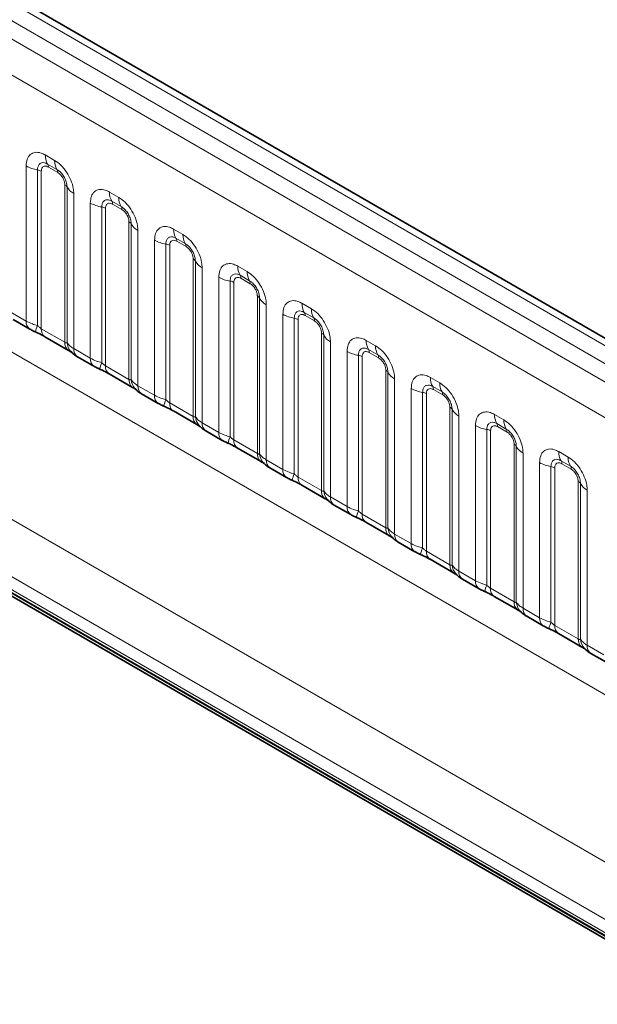
# Model space of a CAD drawing. Units: millimetres. Extents: x 15 to 416, y 5 to 292.
# Drawn here: x 353 to 359, y 217 to 228 of the extents above; entities that cross this region are included whole.
import ezdxf

# ---------------------------------------------------------------- set-up
doc = ezdxf.new("R2010")
doc.units = ezdxf.units.MM

msp = doc.modelspace()

# ---------------------------------------------------------------- linework, layer by layer
at = {"color": 8, "linetype": 'Continuous', "lineweight": 18}
for p, q in [((404.211, 198.3696), (333.7156, 239.0657)), ((404.0342, 198.2675), (333.5357, 238.9655)), ((333.3589, 238.8599), (403.8544, 198.1637)), ((403.6782, 197.8589), (333.1846, 238.554)), ((333.1852, 235.4118), (403.6776, 194.7174)), ((331.5706, 234.4469), (362.3461, 216.6806)), ((362.288, 216.0638), (331.2921, 233.9574)), ((331.2921, 233.8097), (362.0932, 216.0286)), ((362.1279, 215.967), (331.3268, 233.7481)), ((353.0836, 226.3801), (353.1898, 226.3188)), ((352.8665, 224.4962), (352.8665, 226.2548)), ((352.9958, 226.2108), (352.9958, 224.446)), ((353.0388, 226.1961), (353.0388, 224.4096)), ((353.2163, 226.2155), (353.1101, 226.2768)), ((353.2252, 226.181), (353.1189, 226.2424)), ((353.3053, 224.2558), (353.3053, 226.0423)), ((353.3307, 224.2527), (353.3307, 226.0174)), ((353.8119, 225.9596), (353.9181, 225.8983)), ((353.4068, 225.9429), (353.4068, 224.1843)), ((353.9447, 225.795), (353.8384, 225.8564)), ((353.5949, 224.0757), (353.5949, 225.8343)), ((353.7241, 225.7903), (353.7241, 224.0256)), ((353.7672, 225.7757), (353.7672, 223.9892)), ((353.9535, 225.7606), (353.8473, 225.8219)), ((354.0336, 223.8354), (354.0336, 225.6219)), ((354.059, 223.8323), (354.059, 225.597)), ((354.1352, 225.5224), (354.1352, 223.7638)), ((354.5402, 225.5392), (354.6465, 225.4779)), ((354.3232, 223.6553), (354.3232, 225.4139)), ((354.673, 225.3746), (354.5667, 225.4359)), ((354.6818, 225.3401), (354.5756, 225.4015)), ((354.4524, 225.3699), (354.4524, 223.6051)), ((354.4955, 225.3552), (354.4955, 223.5687)), ((354.7619, 223.4149), (354.7619, 225.2014)), ((354.7873, 223.4118), (354.7873, 225.1765)), ((354.8635, 225.102), (354.8635, 223.3434)), ((355.2685, 225.1187), (355.3748, 225.0574)), ((355.0515, 223.2348), (355.0515, 224.9934)), ((355.1807, 224.9494), (355.1807, 223.1847)), ((355.4013, 224.9541), (355.2951, 225.0155)), ((355.4101, 224.9197), (355.3039, 224.981)), ((355.2238, 224.9348), (355.2238, 223.1483)), ((355.4902, 222.9945), (355.4902, 224.781)), ((355.5156, 222.9914), (355.5156, 224.7561)), ((355.5918, 224.6815), (355.5918, 222.9229)), ((355.9969, 224.6983), (356.1031, 224.637)), ((352.6785, 224.6047), (352.8665, 224.4962)), ((355.7798, 222.8144), (355.7798, 224.573)), ((355.909, 224.529), (355.909, 222.7642)), ((355.9521, 224.5143), (355.9521, 222.7278)), ((356.1296, 224.5337), (356.0234, 224.595)), ((356.1384, 224.4992), (356.0322, 224.5606)), ((353.0388, 224.4096), (353.3053, 224.2558)), ((356.2185, 222.574), (356.2185, 224.3605)), ((356.2439, 222.5709), (356.2439, 224.3356)), ((356.7252, 224.2778), (356.8314, 224.2165)), ((353.4068, 224.1843), (353.5949, 224.0757)), ((356.3201, 224.2611), (356.3201, 222.5025)), ((356.8579, 224.1132), (356.7517, 224.1746)), ((356.5081, 222.3939), (356.5081, 224.1525)), ((356.6374, 224.1085), (356.6374, 222.3438)), ((356.6804, 224.0939), (356.6804, 222.3074)), ((356.8668, 224.0788), (356.7605, 224.1401)), ((353.7672, 223.9892), (354.0336, 223.8354)), ((356.9469, 222.1536), (356.9469, 223.9401)), ((356.9723, 222.1505), (356.9723, 223.9152)), ((357.0484, 223.8406), (357.0484, 222.082)), ((357.4535, 223.8574), (357.5597, 223.7961)), ((354.1352, 223.7638), (354.3232, 223.6553)), ((357.2365, 221.9735), (357.2365, 223.7321)), ((357.5862, 223.6928), (357.48, 223.7541)), ((357.5951, 223.6583), (357.4889, 223.7197)), ((357.3657, 223.6881), (357.3657, 221.9233)), ((357.4088, 223.6734), (357.4088, 221.8869)), ((354.4955, 223.5687), (354.7619, 223.4149)), ((357.6752, 221.7331), (357.6752, 223.5196)), ((357.7006, 221.73), (357.7006, 223.4947)), ((357.7768, 223.4202), (357.7768, 221.6616)), ((358.1818, 223.4369), (358.2881, 223.3756)), ((354.8635, 223.3434), (355.0515, 223.2348)), ((357.9648, 221.553), (357.9648, 223.3116)), ((358.3146, 223.2723), (358.2083, 223.3337)), ((358.3234, 223.2379), (358.2172, 223.2992)), ((358.094, 223.2676), (358.094, 221.5029)), ((358.1371, 223.253), (358.1371, 221.4665)), ((355.2238, 223.1483), (355.4902, 222.9945)), ((358.4035, 221.3127), (358.4035, 223.0992)), ((358.4289, 221.3096), (358.4289, 223.0743)), ((358.5051, 222.9997), (358.5051, 221.2411)), ((358.9101, 223.0165), (359.0164, 222.9552)), ((355.5918, 222.9229), (355.7798, 222.8144)), ((358.6931, 221.1326), (358.6931, 222.8912)), ((358.8223, 222.8472), (358.8223, 221.0824)), ((358.8654, 222.8325), (358.8654, 221.046)), ((359.0429, 222.8519), (358.9367, 222.9132)), ((359.0517, 222.8174), (358.9455, 222.8788)), ((355.9521, 222.7278), (356.2185, 222.574)), ((359.1318, 220.8922), (359.1318, 222.6787)), ((359.1572, 220.8891), (359.1572, 222.6538)), ((356.3201, 222.5025), (356.5081, 222.3939)), ((359.2334, 222.5793), (359.2334, 220.8207)), ((356.6804, 222.3074), (356.9469, 222.1536)), ((357.0484, 222.082), (357.2365, 221.9735)), ((357.4088, 221.8869), (357.6752, 221.7331)), ((357.7768, 221.6616), (357.9648, 221.553)), ((358.1371, 221.4665), (358.4035, 221.3127)), ((358.5051, 221.2411), (358.6931, 221.1326)), ((358.8654, 221.046), (359.1318, 220.8922)), ((359.2334, 220.8207), (359.4214, 220.7121))]:
    msp.add_line(p, q, dxfattribs=at)
at = {"color": 7, "linetype": 'Continuous', "lineweight": 35}
for p, q in [((404.3338, 198.3815), (333.8397, 239.0769)), ((331.3128, 233.764), (362.1139, 215.9829)), ((362.0932, 215.9579), (331.2921, 233.739)), ((352.72, 224.5131), (352.908, 224.4046)), ((353.0803, 224.3181), (353.3467, 224.1643)), ((353.4483, 224.0927), (353.6363, 223.9841)), ((353.8086, 223.8976), (354.075, 223.7438)), ((354.1766, 223.6722), (354.3646, 223.5637)), ((354.5369, 223.4772), (354.8033, 223.3234)), ((354.9049, 223.2518), (355.0929, 223.1432)), ((355.2652, 223.0567), (355.5317, 222.9029)), ((355.6332, 222.8313), (355.8213, 222.7228)), ((355.9935, 222.6363), (356.26, 222.4825)), ((356.3616, 222.4109), (356.5496, 222.3023)), ((356.7219, 222.2158), (356.9883, 222.062)), ((357.0899, 221.9904), (357.2779, 221.8819)), ((357.4502, 221.7954), (357.7166, 221.6416)), ((357.8182, 221.57), (358.0062, 221.4614)), ((358.1785, 221.3749), (358.4449, 221.2211)), ((358.5465, 221.1495), (358.7345, 221.041)), ((358.9068, 220.9545), (359.1733, 220.8007)), ((359.2748, 220.7291), (359.4629, 220.6205))]:
    msp.add_line(p, q, dxfattribs=at)
at = {"color": 8, "linetype": 'Continuous', "lineweight": 18}
for centre, radius, start, end in [((353.2704, 226.373), 0.1869, 177.82648, 210.97106), ((353.3766, 226.3117), 0.1869, 177.82648, 210.97106), ((353.054, 226.5936), 0.3872, 241.05199, 261.35561), ((352.9764, 226.0832), 0.1291, 61.05199, 81.35561), ((353.0567, 226.2447), 0.0623, 357.82648, 30.97106), ((353.1629, 226.1834), 0.0623, 357.82648, 30.97106), ((353.2762, 225.9872), 0.0623, 29.02945, 62.17706), ((353.4941, 226.1081), 0.1869, 209.02945, 242.17706), ((353.9987, 225.9525), 0.1869, 177.82648, 210.97106), ((353.785, 225.8243), 0.0623, 357.82648, 30.97106), ((354.1049, 225.8912), 0.1869, 177.82648, 210.97106), ((353.7823, 226.1731), 0.3872, 241.05199, 261.35561), ((353.7047, 225.6627), 0.1291, 61.05199, 81.35561), ((353.8912, 225.763), 0.0623, 357.82648, 30.97106), ((354.0045, 225.5668), 0.0623, 29.02945, 62.17706), ((354.2224, 225.6877), 0.1869, 209.02945, 242.17706), ((354.727, 225.5321), 0.1869, 177.82648, 210.97106), ((354.5106, 225.7527), 0.3872, 241.05199, 261.35561), ((354.5133, 225.4038), 0.0623, 357.82648, 30.97106), ((354.8332, 225.4708), 0.1869, 177.82648, 210.97106), ((354.433, 225.2423), 0.1291, 61.05199, 81.35561), ((354.6195, 225.3425), 0.0623, 357.82648, 30.97106), ((354.7328, 225.1463), 0.0623, 29.02945, 62.17706), ((354.9507, 225.2672), 0.1869, 209.02945, 242.17706), ((355.4553, 225.1116), 0.1869, 177.82648, 210.97106), ((355.5616, 225.0503), 0.1869, 177.82648, 210.97106), ((355.2389, 225.3322), 0.3872, 241.05199, 261.35561), ((355.1613, 224.8218), 0.1291, 61.05199, 81.35561), ((355.2416, 224.9834), 0.0623, 357.82648, 30.97106), ((355.3479, 224.9221), 0.0623, 357.82648, 30.97106), ((355.4612, 224.7259), 0.0623, 29.02945, 62.17706), ((355.679, 224.8468), 0.1869, 209.02945, 242.17706), ((356.1836, 224.6912), 0.1869, 177.82648, 210.97106), ((356.2899, 224.6299), 0.1869, 177.82648, 210.97106), ((355.9672, 224.9118), 0.3872, 241.05199, 261.35561), ((355.8896, 224.4014), 0.1291, 61.05199, 81.35561), ((355.9699, 224.5629), 0.0623, 357.82648, 30.97106), ((356.0762, 224.5016), 0.0623, 357.82648, 30.97106), ((352.9671, 224.4865), 0.101, 174.5155, 234.32397), ((353.28, 224.3171), 0.3121, 155.60271, 169.70386), ((353.1366, 224.3987), 0.0984, 173.61687, 235.07095), ((356.1895, 224.3054), 0.0623, 29.02945, 62.17706), ((356.4074, 224.4263), 0.1869, 209.02945, 242.17706), ((356.912, 224.2707), 0.1869, 177.82648, 210.97106), ((353.4089, 224.2474), 0.104, 175.35742, 232.47805), ((353.5038, 224.2665), 0.1737, 184.53892, 221.33853), ((353.5075, 224.1746), 0.1011, 174.52934, 234.15848), ((356.6983, 224.1425), 0.0623, 357.82648, 30.97106), ((357.0182, 224.2094), 0.1869, 177.82648, 210.97106), ((353.6954, 224.0661), 0.101, 174.5155, 234.32397), ((356.6956, 224.4913), 0.3872, 241.05199, 261.35561), ((356.618, 223.9809), 0.1291, 61.05199, 81.35561), ((356.8045, 224.0812), 0.0623, 357.82648, 30.97106), ((354.0084, 223.8967), 0.3121, 155.60271, 169.70386), ((353.8649, 223.9783), 0.0984, 173.61687, 235.07095), ((356.9178, 223.885), 0.0623, 29.02945, 62.17706), ((354.1373, 223.827), 0.104, 175.35742, 232.47805), ((354.2321, 223.846), 0.1737, 184.53892, 221.33853), ((357.1357, 224.0059), 0.1869, 209.02945, 242.17706), ((357.6403, 223.8503), 0.1869, 177.82648, 210.97106), ((354.2358, 223.7542), 0.1011, 174.52934, 234.15848), ((357.4239, 224.0709), 0.3872, 241.05199, 261.35561), ((357.4266, 223.722), 0.0623, 357.82648, 30.97106), ((357.7465, 223.789), 0.1869, 177.82648, 210.97106), ((354.4237, 223.6456), 0.101, 174.5155, 234.32397), ((354.7367, 223.4762), 0.3121, 155.60271, 169.70386), ((357.3463, 223.5605), 0.1291, 61.05199, 81.35561), ((357.5328, 223.6607), 0.0623, 357.82648, 30.97106), ((354.5932, 223.5578), 0.0984, 173.61687, 235.07095), ((357.6461, 223.4645), 0.0623, 29.02945, 62.17706), ((357.864, 223.5854), 0.1869, 209.02945, 242.17706), ((354.8656, 223.4065), 0.104, 175.35742, 232.47805), ((354.9604, 223.4256), 0.1737, 184.53892, 221.33853), ((358.3686, 223.4298), 0.1869, 177.82648, 210.97106), ((354.9641, 223.3337), 0.1011, 174.52934, 234.15848), ((358.1522, 223.6504), 0.3872, 241.05199, 261.35561), ((358.1549, 223.3016), 0.0623, 357.82648, 30.97106), ((358.4748, 223.3685), 0.1869, 177.82648, 210.97106), ((358.2611, 223.2403), 0.0623, 357.82648, 30.97106), ((355.152, 223.2252), 0.101, 174.5155, 234.32397), ((355.465, 223.0558), 0.3121, 155.60271, 169.70386), ((358.0746, 223.14), 0.1291, 61.05199, 81.35561), ((355.3215, 223.1374), 0.0984, 173.61687, 235.07095), ((358.3744, 223.0441), 0.0623, 29.02945, 62.17706), ((358.5923, 223.165), 0.1869, 209.02945, 242.17706), ((355.5939, 222.9861), 0.104, 175.35742, 232.47805), ((355.6887, 223.0051), 0.1737, 184.53892, 221.33853), ((359.0969, 223.0094), 0.1869, 177.82648, 210.97106), ((359.2032, 222.9481), 0.1869, 177.82648, 210.97106), ((355.6924, 222.9133), 0.1011, 174.52934, 234.15848), ((358.8805, 223.23), 0.3872, 241.05199, 261.35561), ((358.8029, 222.7196), 0.1291, 61.05199, 81.35561), ((358.8832, 222.8811), 0.0623, 357.82648, 30.97106), ((358.9895, 222.8198), 0.0623, 357.82648, 30.97106), ((355.8803, 222.8047), 0.101, 174.5155, 234.32397), ((356.1933, 222.6353), 0.3121, 155.60271, 169.70386), ((356.0499, 222.7169), 0.0984, 173.61687, 235.07095), ((359.1028, 222.6236), 0.0623, 29.02945, 62.17706), ((359.3206, 222.7445), 0.1869, 209.02945, 242.17706), ((356.3222, 222.5656), 0.104, 175.35742, 232.47805), ((356.4171, 222.5847), 0.1737, 184.53892, 221.33853), ((356.4207, 222.4928), 0.1011, 174.52934, 234.15848), ((356.6087, 222.3843), 0.101, 174.5155, 234.32397), ((356.9216, 222.2149), 0.3121, 155.60271, 169.70386), ((356.7782, 222.2965), 0.0984, 173.61687, 235.07095), ((357.0505, 222.1452), 0.104, 175.35742, 232.47805), ((357.1454, 222.1642), 0.1737, 184.53892, 221.33853), ((357.1491, 222.0724), 0.1011, 174.52934, 234.15848), ((357.337, 221.9638), 0.101, 174.5155, 234.32397), ((357.65, 221.7944), 0.3121, 155.60271, 169.70386), ((357.5065, 221.876), 0.0984, 173.61687, 235.07095), ((357.7789, 221.7247), 0.104, 175.35742, 232.47805), ((357.8737, 221.7438), 0.1737, 184.53892, 221.33853), ((357.8774, 221.6519), 0.1011, 174.52934, 234.15848), ((358.0653, 221.5434), 0.101, 174.5155, 234.32397), ((358.3783, 221.374), 0.3121, 155.60271, 169.70386), ((358.2348, 221.4556), 0.0984, 173.61687, 235.07095), ((358.5072, 221.3043), 0.104, 175.35742, 232.47805), ((358.602, 221.3233), 0.1737, 184.53892, 221.33853), ((358.6057, 221.2315), 0.1011, 174.52934, 234.15848), ((358.7936, 221.1229), 0.101, 174.5155, 234.32397), ((359.1066, 220.9535), 0.3121, 155.60271, 169.70386), ((358.9631, 221.0351), 0.0984, 173.61687, 235.07095), ((359.2355, 220.8838), 0.104, 175.35742, 232.47805), ((359.3303, 220.9029), 0.1737, 184.53892, 221.33853), ((359.334, 220.811), 0.1011, 174.52934, 234.15848)]:
    msp.add_arc(centre, radius, start, end, dxfattribs=at)
for points, knots in [([(352.8665, 226.2548), (352.8689, 226.2816), (352.8737, 226.3352), (352.9112, 226.3887), (352.9662, 226.4135), (353.0273, 226.4083), (353.0676, 226.3881), (353.0836, 226.3801)], [0, 0, 0, 0, 0.2147547, 0.4295135, 0.6441592, 0.8587652, 1, 1, 1, 1]), ([(353.1101, 226.2768), (353.0981, 226.2825), (353.0733, 226.2942), (353.0394, 226.2924), (353.0129, 226.2749), (352.998, 226.2458), (352.9964, 226.2211), (352.9958, 226.2108)], [0, 0, 0, 0, 0.2001586, 0.4150009, 0.6295952, 0.8441002, 1, 1, 1, 1]), ([(353.1898, 226.3188), (353.2142, 226.3019), (353.263, 226.2682), (353.3281, 226.1874), (353.3772, 226.0955), (353.4031, 226.01), (353.4058, 225.9619), (353.4068, 225.9429)], [0, 0, 0, 0, 0.2147547, 0.4295135, 0.6441592, 0.8587652, 1, 1, 1, 1]), ([(353.1189, 226.2424), (353.116, 226.244), (353.104, 226.2504), (353.0835, 226.2552), (353.064, 226.2505), (353.0491, 226.2378), (353.0403, 226.2202), (353.0393, 226.2032), (353.0388, 226.1961)], [0, 0, 0, 0, 0.0710022, 0.2853859, 0.4997769, 0.6339853, 0.8488969, 1, 1, 1, 1]), ([(353.3307, 226.0174), (353.3296, 226.0319), (353.3273, 226.0619), (353.3088, 226.1117), (353.2804, 226.1588), (353.2478, 226.1947), (353.2256, 226.2093), (353.2163, 226.2155)], [0, 0, 0, 0, 0.20015856, 0.41500087, 0.62959523, 0.84410023, 1, 1, 1, 1]), ([(353.3053, 226.0423), (353.3052, 226.0458), (353.3048, 226.0598), (353.2987, 226.087), (353.2849, 226.1176), (353.2664, 226.1453), (353.2468, 226.1668), (353.2315, 226.1769), (353.2252, 226.181)], [0, 0, 0, 0, 0.0710022, 0.2853859, 0.4997769, 0.6339853, 0.8488969, 1, 1, 1, 1]), ([(353.5949, 225.8343), (353.5973, 225.8611), (353.6021, 225.9147), (353.6395, 225.9682), (353.6946, 225.9931), (353.7556, 225.9879), (353.7959, 225.9677), (353.8119, 225.9596)], [0, 0, 0, 0, 0.2147547, 0.4295135, 0.6441592, 0.8587652, 1, 1, 1, 1]), ([(353.8384, 225.8564), (353.8264, 225.862), (353.8016, 225.8737), (353.7677, 225.872), (353.7412, 225.8544), (353.7263, 225.8253), (353.7248, 225.8007), (353.7241, 225.7903)], [0, 0, 0, 0, 0.2001586, 0.4150009, 0.6295952, 0.8441002, 1, 1, 1, 1]), ([(353.9181, 225.8983), (353.9425, 225.8814), (353.9914, 225.8477), (354.0564, 225.767), (354.1055, 225.675), (354.1315, 225.5896), (354.1341, 225.5415), (354.1352, 225.5224)], [0, 0, 0, 0, 0.2147547, 0.4295135, 0.6441592, 0.8587652, 1, 1, 1, 1]), ([(353.8473, 225.8219), (353.8443, 225.8235), (353.8324, 225.8299), (353.8119, 225.8348), (353.7923, 225.8301), (353.7774, 225.8174), (353.7687, 225.7998), (353.7676, 225.7827), (353.7672, 225.7757)], [0, 0, 0, 0, 0.0710022, 0.2853859, 0.4997769, 0.6339853, 0.8488969, 1, 1, 1, 1]), ([(354.059, 225.597), (354.0579, 225.6115), (354.0556, 225.6415), (354.0371, 225.6913), (354.0087, 225.7383), (353.9761, 225.7743), (353.954, 225.7889), (353.9447, 225.795)], [0, 0, 0, 0, 0.20015856, 0.41500087, 0.62959523, 0.84410023, 1, 1, 1, 1]), ([(354.0336, 225.6219), (354.0335, 225.6253), (354.0331, 225.6394), (354.027, 225.6665), (354.0132, 225.6971), (353.9948, 225.7249), (353.9751, 225.7464), (353.9598, 225.7564), (353.9535, 225.7606)], [0, 0, 0, 0, 0.0710022, 0.2853859, 0.4997769, 0.6339853, 0.8488969, 1, 1, 1, 1]), ([(354.3232, 225.4139), (354.3256, 225.4407), (354.3304, 225.4943), (354.3678, 225.5478), (354.4229, 225.5726), (354.4839, 225.5674), (354.5242, 225.5472), (354.5402, 225.5392)], [0, 0, 0, 0, 0.2147547, 0.4295135, 0.6441592, 0.8587652, 1, 1, 1, 1]), ([(354.5667, 225.4359), (354.5548, 225.4416), (354.5299, 225.4533), (354.496, 225.4515), (354.4695, 225.434), (354.4547, 225.4049), (354.4531, 225.3802), (354.4524, 225.3699)], [0, 0, 0, 0, 0.20015856, 0.41500087, 0.62959523, 0.84410023, 1, 1, 1, 1]), ([(354.5756, 225.4015), (354.5726, 225.4031), (354.5607, 225.4095), (354.5402, 225.4143), (354.5206, 225.4096), (354.5058, 225.3969), (354.497, 225.3793), (354.4959, 225.3623), (354.4955, 225.3552)], [0, 0, 0, 0, 0.0710022, 0.2853859, 0.4997769, 0.6339853, 0.8488969, 1, 1, 1, 1]), ([(354.6465, 225.4779), (354.6709, 225.461), (354.7197, 225.4273), (354.7847, 225.3465), (354.8338, 225.2546), (354.8598, 225.1691), (354.8624, 225.121), (354.8635, 225.102)], [0, 0, 0, 0, 0.2147547, 0.4295135, 0.6441592, 0.8587652, 1, 1, 1, 1]), ([(354.7873, 225.1765), (354.7862, 225.191), (354.7839, 225.221), (354.7655, 225.2708), (354.737, 225.3179), (354.7044, 225.3538), (354.6823, 225.3684), (354.673, 225.3746)], [0, 0, 0, 0, 0.20015856, 0.41500087, 0.62959523, 0.84410023, 1, 1, 1, 1]), ([(354.7619, 225.2014), (354.7618, 225.2049), (354.7614, 225.2189), (354.7553, 225.2461), (354.7415, 225.2767), (354.7231, 225.3044), (354.7035, 225.3259), (354.6881, 225.336), (354.6818, 225.3401)], [0, 0, 0, 0, 0.07100221, 0.28538594, 0.49977687, 0.63398528, 0.84889694, 1, 1, 1, 1]), ([(355.0515, 224.9934), (355.0539, 225.0202), (355.0587, 225.0738), (355.0961, 225.1273), (355.1512, 225.1522), (355.2122, 225.147), (355.2525, 225.1268), (355.2685, 225.1187)], [0, 0, 0, 0, 0.2147547, 0.4295135, 0.6441592, 0.8587652, 1, 1, 1, 1]), ([(355.3748, 225.0574), (355.3992, 225.0405), (355.448, 225.0068), (355.513, 224.9261), (355.5621, 224.8341), (355.5881, 224.7487), (355.5908, 224.7006), (355.5918, 224.6815)], [0, 0, 0, 0, 0.21475466, 0.42951355, 0.64415921, 0.85876523, 1, 1, 1, 1]), ([(355.2951, 225.0155), (355.2831, 225.0211), (355.2582, 225.0328), (355.2243, 225.0311), (355.1978, 225.0135), (355.183, 224.9844), (355.1814, 224.9598), (355.1807, 224.9494)], [0, 0, 0, 0, 0.2001586, 0.4150009, 0.6295952, 0.8441002, 1, 1, 1, 1]), ([(355.3039, 224.981), (355.3009, 224.9826), (355.289, 224.989), (355.2685, 224.9939), (355.2489, 224.9892), (355.2341, 224.9765), (355.2253, 224.9589), (355.2242, 224.9418), (355.2238, 224.9348)], [0, 0, 0, 0, 0.0710022, 0.2853859, 0.4997769, 0.6339853, 0.8488969, 1, 1, 1, 1]), ([(355.5156, 224.7561), (355.5145, 224.7706), (355.5122, 224.8006), (355.4938, 224.8504), (355.4654, 224.8974), (355.4327, 224.9334), (355.4106, 224.948), (355.4013, 224.9541)], [0, 0, 0, 0, 0.20015856, 0.41500087, 0.62959523, 0.84410023, 1, 1, 1, 1]), ([(355.4902, 224.781), (355.4901, 224.7844), (355.4897, 224.7985), (355.4837, 224.8256), (355.4698, 224.8562), (355.4514, 224.884), (355.4318, 224.9055), (355.4165, 224.9155), (355.4101, 224.9197)], [0, 0, 0, 0, 0.07100221, 0.28538594, 0.49977687, 0.63398528, 0.84889694, 1, 1, 1, 1]), ([(355.7798, 224.573), (355.7822, 224.5998), (355.787, 224.6534), (355.8244, 224.7069), (355.8795, 224.7317), (355.9405, 224.7265), (355.9809, 224.7063), (355.9969, 224.6983)], [0, 0, 0, 0, 0.2147547, 0.4295135, 0.6441592, 0.8587652, 1, 1, 1, 1]), ([(356.0234, 224.595), (356.0114, 224.6006), (355.9866, 224.6124), (355.9526, 224.6106), (355.9261, 224.5931), (355.9113, 224.564), (355.9097, 224.5393), (355.909, 224.529)], [0, 0, 0, 0, 0.2001586, 0.4150009, 0.6295952, 0.8441002, 1, 1, 1, 1]), ([(356.1031, 224.637), (356.1275, 224.6201), (356.1763, 224.5864), (356.2414, 224.5056), (356.2904, 224.4137), (356.3164, 224.3282), (356.3191, 224.2801), (356.3201, 224.2611)], [0, 0, 0, 0, 0.2147547, 0.4295135, 0.6441592, 0.8587652, 1, 1, 1, 1]), ([(356.0322, 224.5606), (356.0292, 224.5622), (356.0173, 224.5686), (355.9968, 224.5734), (355.9772, 224.5687), (355.9624, 224.556), (355.9536, 224.5384), (355.9526, 224.5214), (355.9521, 224.5143)], [0, 0, 0, 0, 0.0710022, 0.2853859, 0.4997769, 0.6339853, 0.8488969, 1, 1, 1, 1]), ([(356.2439, 224.3356), (356.2428, 224.3501), (356.2406, 224.3801), (356.2221, 224.4299), (356.1937, 224.477), (356.161, 224.5129), (356.1389, 224.5275), (356.1296, 224.5337)], [0, 0, 0, 0, 0.20015856, 0.41500087, 0.62959523, 0.84410023, 1, 1, 1, 1]), ([(356.2185, 224.3605), (356.2184, 224.364), (356.218, 224.378), (356.212, 224.4052), (356.1981, 224.4358), (356.1797, 224.4635), (356.1601, 224.485), (356.1448, 224.4951), (356.1384, 224.4992)], [0, 0, 0, 0, 0.07100221, 0.28538594, 0.49977687, 0.63398528, 0.84889694, 1, 1, 1, 1]), ([(352.8665, 224.4962), (352.8893, 224.4845), (352.9281, 224.4648), (352.976, 224.4515), (352.9958, 224.446)], [0, 0, 0, 0, 0.5873571, 1, 1, 1, 1]), ([(352.9958, 224.446), (353.0044, 224.4377), (353.0167, 224.426), (353.0318, 224.414), (353.0371, 224.4107), (353.0388, 224.4096)], [0, 0, 0, 0, 0.6189347, 0.8767637, 1, 1, 1, 1]), ([(356.5081, 224.1525), (356.5105, 224.1793), (356.5153, 224.2329), (356.5528, 224.2864), (356.6078, 224.3113), (356.6689, 224.3061), (356.7092, 224.2859), (356.7252, 224.2778)], [0, 0, 0, 0, 0.2147547, 0.4295135, 0.6441592, 0.8587652, 1, 1, 1, 1]), ([(353.3053, 224.2558), (353.3086, 224.2542), (353.3158, 224.2506), (353.3249, 224.2498), (353.3285, 224.2516), (353.3307, 224.2527)], [0, 0, 0, 0, 0.2561068, 0.5435845, 1, 1, 1, 1]), ([(353.3307, 224.2527), (353.3409, 224.2388), (353.3585, 224.2148), (353.3925, 224.1933), (353.4068, 224.1843)], [0, 0, 0, 0, 0.5782572, 1, 1, 1, 1]), ([(356.7517, 224.1746), (356.7397, 224.1802), (356.7149, 224.1919), (356.681, 224.1902), (356.6545, 224.1726), (356.6396, 224.1435), (356.638, 224.1189), (356.6374, 224.1085)], [0, 0, 0, 0, 0.2001586, 0.4150009, 0.6295952, 0.8441002, 1, 1, 1, 1]), ([(356.8314, 224.2165), (356.8558, 224.1996), (356.9046, 224.1659), (356.9697, 224.0852), (357.0188, 223.9932), (357.0447, 223.9078), (357.0474, 223.8597), (357.0484, 223.8406)], [0, 0, 0, 0, 0.2147547, 0.4295135, 0.6441592, 0.8587652, 1, 1, 1, 1]), ([(353.5949, 224.0757), (353.6176, 224.0641), (353.6564, 224.0443), (353.7043, 224.0311), (353.7241, 224.0256)], [0, 0, 0, 0, 0.58735705, 1, 1, 1, 1]), ([(356.7605, 224.1401), (356.7576, 224.1417), (356.7456, 224.1481), (356.7251, 224.153), (356.7056, 224.1483), (356.6907, 224.1356), (356.6819, 224.118), (356.6809, 224.1009), (356.6804, 224.0939)], [0, 0, 0, 0, 0.0710022, 0.2853859, 0.4997769, 0.6339853, 0.8488969, 1, 1, 1, 1]), ([(356.9723, 223.9152), (356.9712, 223.9297), (356.9689, 223.9597), (356.9504, 224.0095), (356.922, 224.0565), (356.8894, 224.0925), (356.8672, 224.1071), (356.8579, 224.1132)], [0, 0, 0, 0, 0.2001586, 0.4150009, 0.6295952, 0.8441002, 1, 1, 1, 1]), ([(356.9469, 223.9401), (356.9468, 223.9435), (356.9464, 223.9576), (356.9403, 223.9847), (356.9265, 224.0153), (356.908, 224.0431), (356.8884, 224.0646), (356.8731, 224.0746), (356.8668, 224.0788)], [0, 0, 0, 0, 0.0710022, 0.2853859, 0.4997769, 0.6339853, 0.8488969, 1, 1, 1, 1]), ([(353.7241, 224.0256), (353.7327, 224.0173), (353.745, 224.0055), (353.7601, 223.9935), (353.7654, 223.9902), (353.7672, 223.9892)], [0, 0, 0, 0, 0.61893467, 0.8767637, 1, 1, 1, 1]), ([(354.0336, 223.8354), (354.0369, 223.8337), (354.0441, 223.8301), (354.0532, 223.8294), (354.0568, 223.8312), (354.059, 223.8323)], [0, 0, 0, 0, 0.25610678, 0.54358447, 1, 1, 1, 1]), ([(354.059, 223.8323), (354.0692, 223.8184), (354.0869, 223.7943), (354.1208, 223.7729), (354.1352, 223.7638)], [0, 0, 0, 0, 0.5782572, 1, 1, 1, 1]), ([(357.2365, 223.7321), (357.2389, 223.7589), (357.2437, 223.8125), (357.2811, 223.866), (357.3362, 223.8908), (357.3972, 223.8856), (357.4375, 223.8654), (357.4535, 223.8574)], [0, 0, 0, 0, 0.2147547, 0.4295135, 0.6441592, 0.8587652, 1, 1, 1, 1]), ([(357.48, 223.7541), (357.468, 223.7597), (357.4432, 223.7715), (357.4093, 223.7697), (357.3828, 223.7522), (357.3679, 223.7231), (357.3664, 223.6984), (357.3657, 223.6881)], [0, 0, 0, 0, 0.2001586, 0.4150009, 0.6295952, 0.8441002, 1, 1, 1, 1]), ([(357.4889, 223.7197), (357.4859, 223.7213), (357.474, 223.7277), (357.4535, 223.7325), (357.4339, 223.7278), (357.419, 223.7151), (357.4103, 223.6975), (357.4092, 223.6805), (357.4088, 223.6734)], [0, 0, 0, 0, 0.0710022, 0.2853859, 0.4997769, 0.6339853, 0.8488969, 1, 1, 1, 1]), ([(357.5597, 223.7961), (357.5841, 223.7792), (357.633, 223.7455), (357.698, 223.6647), (357.7471, 223.5728), (357.7731, 223.4873), (357.7757, 223.4392), (357.7768, 223.4202)], [0, 0, 0, 0, 0.2147547, 0.4295135, 0.6441592, 0.8587652, 1, 1, 1, 1]), ([(354.3232, 223.6553), (354.346, 223.6436), (354.3847, 223.6239), (354.4326, 223.6106), (354.4524, 223.6051)], [0, 0, 0, 0, 0.5873571, 1, 1, 1, 1]), ([(354.4524, 223.6051), (354.4611, 223.5968), (354.4733, 223.5851), (354.4884, 223.5731), (354.4937, 223.5698), (354.4955, 223.5687)], [0, 0, 0, 0, 0.6189347, 0.8767637, 1, 1, 1, 1]), ([(357.7006, 223.4947), (357.6995, 223.5092), (357.6972, 223.5392), (357.6787, 223.589), (357.6503, 223.6361), (357.6177, 223.672), (357.5956, 223.6866), (357.5862, 223.6928)], [0, 0, 0, 0, 0.2001586, 0.4150009, 0.6295952, 0.8441002, 1, 1, 1, 1]), ([(357.6752, 223.5196), (357.6751, 223.5231), (357.6747, 223.5371), (357.6686, 223.5643), (357.6548, 223.5949), (357.6364, 223.6226), (357.6167, 223.6441), (357.6014, 223.6542), (357.5951, 223.6583)], [0, 0, 0, 0, 0.07100221, 0.28538594, 0.49977687, 0.63398528, 0.84889694, 1, 1, 1, 1]), ([(354.7619, 223.4149), (354.7653, 223.4133), (354.7724, 223.4097), (354.7815, 223.4089), (354.7851, 223.4107), (354.7873, 223.4118)], [0, 0, 0, 0, 0.2561068, 0.5435845, 1, 1, 1, 1]), ([(354.7873, 223.4118), (354.7975, 223.3979), (354.8152, 223.3739), (354.8492, 223.3524), (354.8635, 223.3434)], [0, 0, 0, 0, 0.57825724, 1, 1, 1, 1]), ([(357.9648, 223.3116), (357.9672, 223.3384), (357.972, 223.392), (358.0094, 223.4455), (358.0645, 223.4704), (358.1255, 223.4652), (358.1658, 223.445), (358.1818, 223.4369)], [0, 0, 0, 0, 0.2147547, 0.4295135, 0.6441592, 0.8587652, 1, 1, 1, 1]), ([(358.2083, 223.3337), (358.1964, 223.3393), (358.1715, 223.351), (358.1376, 223.3493), (358.1111, 223.3317), (358.0963, 223.3026), (358.0947, 223.278), (358.094, 223.2676)], [0, 0, 0, 0, 0.2001586, 0.4150009, 0.6295952, 0.8441002, 1, 1, 1, 1]), ([(358.2172, 223.2992), (358.2142, 223.3008), (358.2023, 223.3072), (358.1818, 223.3121), (358.1622, 223.3074), (358.1474, 223.2947), (358.1386, 223.2771), (358.1375, 223.26), (358.1371, 223.253)], [0, 0, 0, 0, 0.0710022, 0.2853859, 0.4997769, 0.6339853, 0.8488969, 1, 1, 1, 1]), ([(358.2881, 223.3756), (358.3125, 223.3587), (358.3613, 223.325), (358.4263, 223.2443), (358.4754, 223.1523), (358.5014, 223.0669), (358.504, 223.0188), (358.5051, 222.9997)], [0, 0, 0, 0, 0.2147547, 0.4295135, 0.6441592, 0.8587652, 1, 1, 1, 1]), ([(358.4289, 223.0743), (358.4278, 223.0888), (358.4255, 223.1188), (358.4071, 223.1686), (358.3786, 223.2156), (358.346, 223.2516), (358.3239, 223.2662), (358.3146, 223.2723)], [0, 0, 0, 0, 0.2001586, 0.4150009, 0.6295952, 0.8441002, 1, 1, 1, 1]), ([(355.0515, 223.2348), (355.0743, 223.2232), (355.1131, 223.2034), (355.161, 223.1902), (355.1807, 223.1847)], [0, 0, 0, 0, 0.5873571, 1, 1, 1, 1]), ([(355.1807, 223.1847), (355.1894, 223.1764), (355.2017, 223.1646), (355.2167, 223.1526), (355.2221, 223.1493), (355.2238, 223.1483)], [0, 0, 0, 0, 0.6189347, 0.8767637, 1, 1, 1, 1]), ([(358.4035, 223.0992), (358.4034, 223.1026), (358.403, 223.1167), (358.3969, 223.1438), (358.3831, 223.1744), (358.3647, 223.2022), (358.3451, 223.2237), (358.3297, 223.2337), (358.3234, 223.2379)], [0, 0, 0, 0, 0.0710022, 0.2853859, 0.4997769, 0.6339853, 0.8488969, 1, 1, 1, 1]), ([(358.6931, 222.8912), (358.6955, 222.918), (358.7003, 222.9716), (358.7377, 223.0251), (358.7928, 223.0499), (358.8538, 223.0447), (358.8941, 223.0245), (358.9101, 223.0165)], [0, 0, 0, 0, 0.2147547, 0.4295135, 0.6441592, 0.8587652, 1, 1, 1, 1]), ([(355.4902, 222.9945), (355.4936, 222.9928), (355.5007, 222.9892), (355.5098, 222.9885), (355.5134, 222.9903), (355.5156, 222.9914)], [0, 0, 0, 0, 0.25610678, 0.54358447, 1, 1, 1, 1]), ([(355.5156, 222.9914), (355.5258, 222.9775), (355.5435, 222.9534), (355.5775, 222.932), (355.5918, 222.9229)], [0, 0, 0, 0, 0.5782572, 1, 1, 1, 1]), ([(359.0164, 222.9552), (359.0408, 222.9383), (359.0896, 222.9046), (359.1546, 222.8238), (359.2037, 222.7319), (359.2297, 222.6464), (359.2324, 222.5983), (359.2334, 222.5793)], [0, 0, 0, 0, 0.2147547, 0.4295135, 0.6441592, 0.8587652, 1, 1, 1, 1]), ([(358.9367, 222.9132), (358.9247, 222.9188), (358.8998, 222.9306), (358.8659, 222.9288), (358.8394, 222.9113), (358.8246, 222.8822), (358.823, 222.8575), (358.8223, 222.8472)], [0, 0, 0, 0, 0.2001586, 0.4150009, 0.6295952, 0.8441002, 1, 1, 1, 1]), ([(358.9455, 222.8788), (358.9425, 222.8804), (358.9306, 222.8868), (358.9101, 222.8916), (358.8905, 222.8869), (358.8757, 222.8742), (358.8669, 222.8566), (358.8658, 222.8396), (358.8654, 222.8325)], [0, 0, 0, 0, 0.0710022, 0.2853859, 0.4997769, 0.6339853, 0.8488969, 1, 1, 1, 1]), ([(359.1572, 222.6538), (359.1561, 222.6683), (359.1538, 222.6983), (359.1354, 222.7481), (359.107, 222.7952), (359.0743, 222.8311), (359.0522, 222.8457), (359.0429, 222.8519)], [0, 0, 0, 0, 0.2001586, 0.4150009, 0.6295952, 0.8441002, 1, 1, 1, 1]), ([(355.7798, 222.8144), (355.8026, 222.8027), (355.8414, 222.783), (355.8893, 222.7697), (355.909, 222.7642)], [0, 0, 0, 0, 0.5873571, 1, 1, 1, 1]), ([(355.909, 222.7642), (355.9177, 222.7559), (355.93, 222.7442), (355.945, 222.7322), (355.9504, 222.7289), (355.9521, 222.7278)], [0, 0, 0, 0, 0.6189347, 0.8767637, 1, 1, 1, 1]), ([(359.1318, 222.6787), (359.1317, 222.6822), (359.1313, 222.6962), (359.1253, 222.7234), (359.1114, 222.754), (359.093, 222.7817), (359.0734, 222.8032), (359.0581, 222.8133), (359.0517, 222.8174)], [0, 0, 0, 0, 0.0710022, 0.2853859, 0.4997769, 0.6339853, 0.8488969, 1, 1, 1, 1]), ([(356.2185, 222.574), (356.2219, 222.5724), (356.229, 222.5688), (356.2382, 222.568), (356.2417, 222.5698), (356.2439, 222.5709)], [0, 0, 0, 0, 0.2561068, 0.5435845, 1, 1, 1, 1]), ([(356.2439, 222.5709), (356.2542, 222.557), (356.2718, 222.533), (356.3058, 222.5115), (356.3201, 222.5025)], [0, 0, 0, 0, 0.57825724, 1, 1, 1, 1]), ([(356.5081, 222.3939), (356.5309, 222.3823), (356.5697, 222.3625), (356.6176, 222.3493), (356.6374, 222.3438)], [0, 0, 0, 0, 0.5873571, 1, 1, 1, 1]), ([(356.6374, 222.3438), (356.646, 222.3355), (356.6583, 222.3237), (356.6734, 222.3117), (356.6787, 222.3084), (356.6804, 222.3074)], [0, 0, 0, 0, 0.6189347, 0.8767637, 1, 1, 1, 1]), ([(356.9469, 222.1536), (356.9502, 222.1519), (356.9574, 222.1483), (356.9665, 222.1476), (356.9701, 222.1494), (356.9723, 222.1505)], [0, 0, 0, 0, 0.2561068, 0.5435845, 1, 1, 1, 1]), ([(356.9723, 222.1505), (356.9825, 222.1366), (357.0001, 222.1125), (357.0341, 222.0911), (357.0484, 222.082)], [0, 0, 0, 0, 0.5782572, 1, 1, 1, 1]), ([(357.2365, 221.9735), (357.2592, 221.9618), (357.298, 221.9421), (357.3459, 221.9288), (357.3657, 221.9233)], [0, 0, 0, 0, 0.5873571, 1, 1, 1, 1]), ([(357.3657, 221.9233), (357.3743, 221.915), (357.3866, 221.9033), (357.4017, 221.8913), (357.407, 221.888), (357.4088, 221.8869)], [0, 0, 0, 0, 0.61893467, 0.8767637, 1, 1, 1, 1]), ([(357.6752, 221.7331), (357.6785, 221.7314), (357.6857, 221.7279), (357.6948, 221.7271), (357.6984, 221.7289), (357.7006, 221.73)], [0, 0, 0, 0, 0.2561068, 0.5435845, 1, 1, 1, 1]), ([(357.7006, 221.73), (357.7108, 221.7161), (357.7285, 221.6921), (357.7624, 221.6706), (357.7768, 221.6616)], [0, 0, 0, 0, 0.5782572, 1, 1, 1, 1]), ([(357.9648, 221.553), (357.9876, 221.5414), (358.0263, 221.5216), (358.0742, 221.5084), (358.094, 221.5029)], [0, 0, 0, 0, 0.5873571, 1, 1, 1, 1]), ([(358.094, 221.5029), (358.1027, 221.4946), (358.1149, 221.4828), (358.13, 221.4708), (358.1353, 221.4675), (358.1371, 221.4665)], [0, 0, 0, 0, 0.6189347, 0.8767637, 1, 1, 1, 1]), ([(358.4035, 221.3127), (358.4069, 221.311), (358.414, 221.3074), (358.4231, 221.3067), (358.4267, 221.3085), (358.4289, 221.3096)], [0, 0, 0, 0, 0.2561068, 0.5435845, 1, 1, 1, 1]), ([(358.4289, 221.3096), (358.4391, 221.2957), (358.4568, 221.2716), (358.4908, 221.2502), (358.5051, 221.2411)], [0, 0, 0, 0, 0.57825724, 1, 1, 1, 1]), ([(358.6931, 221.1326), (358.7159, 221.1209), (358.7547, 221.1012), (358.8026, 221.0879), (358.8223, 221.0824)], [0, 0, 0, 0, 0.5873571, 1, 1, 1, 1]), ([(358.8223, 221.0824), (358.831, 221.0741), (358.8433, 221.0624), (358.8583, 221.0504), (358.8637, 221.0471), (358.8654, 221.046)], [0, 0, 0, 0, 0.6189347, 0.8767637, 1, 1, 1, 1]), ([(359.1318, 220.8922), (359.1352, 220.8905), (359.1423, 220.887), (359.1514, 220.8862), (359.155, 220.888), (359.1572, 220.8891)], [0, 0, 0, 0, 0.2561068, 0.5435845, 1, 1, 1, 1]), ([(359.1572, 220.8891), (359.1674, 220.8752), (359.1851, 220.8512), (359.2191, 220.8297), (359.2334, 220.8207)], [0, 0, 0, 0, 0.5782572, 1, 1, 1, 1])]:
    msp.add_open_spline(points, degree=3, knots=knots, dxfattribs=at)
at = {"color": 7, "linetype": 'Continuous', "lineweight": 35}
for points, knots in [([(352.9084, 224.4048), (352.9148, 224.401), (352.9347, 224.3894), (352.9576, 224.3797), (352.973, 224.3731)], [0, 0, 0, 0, 0.3226909, 1, 1, 1, 1]), ([(352.9568, 224.3794), (352.9723, 224.3729), (353.0132, 224.3556), (353.0564, 224.332), (353.0764, 224.3202), (353.0794, 224.3184)], [0, 0, 0, 0, 0.3420455, 0.9028897, 1, 1, 1, 1]), ([(353.3454, 224.1648), (353.3528, 224.1605), (353.3682, 224.1517), (353.3818, 224.1428), (353.3838, 224.1414), (353.3846, 224.1408)], [0, 0, 0, 0, 0.3488062, 0.7230878, 1, 1, 1, 1]), ([(353.3746, 224.1527), (353.3819, 224.1444), (353.4019, 224.1216), (353.4272, 224.104), (353.4467, 224.0939), (353.4487, 224.0928)], [0, 0, 0, 0, 0.3359222, 0.9297993, 1, 1, 1, 1]), ([(353.6367, 223.9843), (353.6431, 223.9806), (353.663, 223.9689), (353.6859, 223.9592), (353.7013, 223.9527)], [0, 0, 0, 0, 0.3226909, 1, 1, 1, 1]), ([(353.6851, 223.959), (353.7006, 223.9524), (353.7415, 223.9352), (353.7847, 223.9115), (353.8048, 223.8997), (353.8077, 223.898)], [0, 0, 0, 0, 0.34204552, 0.9028897, 1, 1, 1, 1]), ([(354.0737, 223.7443), (354.0812, 223.7401), (354.0966, 223.7313), (354.1101, 223.7224), (354.1121, 223.7209), (354.1129, 223.7203)], [0, 0, 0, 0, 0.3488062, 0.7230878, 1, 1, 1, 1]), ([(354.103, 223.7322), (354.1102, 223.724), (354.1302, 223.7011), (354.1555, 223.6836), (354.175, 223.6734), (354.1771, 223.6723)], [0, 0, 0, 0, 0.3359222, 0.9297993, 1, 1, 1, 1]), ([(354.365, 223.5639), (354.3714, 223.5601), (354.3914, 223.5485), (354.4142, 223.5388), (354.4297, 223.5322)], [0, 0, 0, 0, 0.3226909, 1, 1, 1, 1]), ([(354.4134, 223.5385), (354.4289, 223.532), (354.4698, 223.5147), (354.513, 223.4911), (354.5331, 223.4793), (354.536, 223.4775)], [0, 0, 0, 0, 0.3420455, 0.9028897, 1, 1, 1, 1]), ([(354.802, 223.3239), (354.8095, 223.3196), (354.8249, 223.3108), (354.8385, 223.3019), (354.8404, 223.3005), (354.8412, 223.2999)], [0, 0, 0, 0, 0.3488062, 0.7230878, 1, 1, 1, 1]), ([(354.8313, 223.3118), (354.8385, 223.3035), (354.8585, 223.2807), (354.8839, 223.2631), (354.9033, 223.253), (354.9054, 223.2519)], [0, 0, 0, 0, 0.3359222, 0.9297993, 1, 1, 1, 1]), ([(355.0933, 223.1434), (355.0998, 223.1397), (355.1197, 223.128), (355.1425, 223.1183), (355.158, 223.1118)], [0, 0, 0, 0, 0.3226909, 1, 1, 1, 1]), ([(355.1417, 223.1181), (355.1572, 223.1115), (355.1981, 223.0943), (355.2414, 223.0706), (355.2614, 223.0588), (355.2644, 223.0571)], [0, 0, 0, 0, 0.3420455, 0.9028897, 1, 1, 1, 1]), ([(355.5304, 222.9034), (355.5378, 222.8992), (355.5532, 222.8904), (355.5668, 222.8815), (355.5687, 222.88), (355.5696, 222.8794)], [0, 0, 0, 0, 0.3488062, 0.7230878, 1, 1, 1, 1]), ([(355.5596, 222.8913), (355.5668, 222.8831), (355.5869, 222.8602), (355.6122, 222.8427), (355.6316, 222.8325), (355.6337, 222.8314)], [0, 0, 0, 0, 0.33592222, 0.92979929, 1, 1, 1, 1]), ([(355.8216, 222.723), (355.8281, 222.7192), (355.848, 222.7076), (355.8708, 222.6979), (355.8863, 222.6913)], [0, 0, 0, 0, 0.3226909, 1, 1, 1, 1]), ([(355.8701, 222.6976), (355.8856, 222.6911), (355.9264, 222.6738), (355.9697, 222.6502), (355.9897, 222.6384), (355.9927, 222.6366)], [0, 0, 0, 0, 0.3420455, 0.9028897, 1, 1, 1, 1]), ([(356.2587, 222.483), (356.2661, 222.4787), (356.2815, 222.4699), (356.2951, 222.461), (356.297, 222.4596), (356.2979, 222.459)], [0, 0, 0, 0, 0.3488062, 0.7230878, 1, 1, 1, 1]), ([(356.2879, 222.4709), (356.2951, 222.4626), (356.3152, 222.4398), (356.3405, 222.4222), (356.36, 222.4121), (356.362, 222.411)], [0, 0, 0, 0, 0.33592222, 0.92979929, 1, 1, 1, 1]), ([(356.55, 222.3025), (356.5564, 222.2988), (356.5763, 222.2871), (356.5992, 222.2774), (356.6146, 222.2709)], [0, 0, 0, 0, 0.32269091, 1, 1, 1, 1]), ([(356.5984, 222.2772), (356.6139, 222.2706), (356.6548, 222.2534), (356.698, 222.2297), (356.718, 222.2179), (356.721, 222.2162)], [0, 0, 0, 0, 0.3420455, 0.9028897, 1, 1, 1, 1]), ([(356.987, 222.0625), (356.9944, 222.0583), (357.0098, 222.0495), (357.0234, 222.0406), (357.0254, 222.0391), (357.0262, 222.0385)], [0, 0, 0, 0, 0.3488062, 0.7230878, 1, 1, 1, 1]), ([(357.0162, 222.0504), (357.0235, 222.0422), (357.0435, 222.0193), (357.0688, 222.0018), (357.0883, 221.9916), (357.0903, 221.9905)], [0, 0, 0, 0, 0.3359222, 0.9297993, 1, 1, 1, 1]), ([(357.2783, 221.8821), (357.2847, 221.8783), (357.3046, 221.8667), (357.3275, 221.857), (357.3429, 221.8504)], [0, 0, 0, 0, 0.32269091, 1, 1, 1, 1]), ([(357.3267, 221.8567), (357.3422, 221.8502), (357.3831, 221.8329), (357.4263, 221.8093), (357.4464, 221.7975), (357.4493, 221.7957)], [0, 0, 0, 0, 0.3420455, 0.9028897, 1, 1, 1, 1]), ([(357.7153, 221.6421), (357.7228, 221.6378), (357.7382, 221.629), (357.7517, 221.6201), (357.7537, 221.6187), (357.7545, 221.6181)], [0, 0, 0, 0, 0.3488062, 0.7230878, 1, 1, 1, 1]), ([(357.7446, 221.63), (357.7518, 221.6217), (357.7718, 221.5989), (357.7971, 221.5813), (357.8166, 221.5712), (357.8187, 221.5701)], [0, 0, 0, 0, 0.3359222, 0.9297993, 1, 1, 1, 1]), ([(358.0066, 221.4616), (358.013, 221.4579), (358.033, 221.4462), (358.0558, 221.4365), (358.0713, 221.43)], [0, 0, 0, 0, 0.3226909, 1, 1, 1, 1]), ([(358.055, 221.4363), (358.0705, 221.4297), (358.1114, 221.4125), (358.1546, 221.3888), (358.1747, 221.377), (358.1776, 221.3753)], [0, 0, 0, 0, 0.3420455, 0.9028897, 1, 1, 1, 1]), ([(358.4436, 221.2216), (358.4511, 221.2174), (358.4665, 221.2086), (358.4801, 221.1997), (358.482, 221.1982), (358.4828, 221.1976)], [0, 0, 0, 0, 0.3488062, 0.7230878, 1, 1, 1, 1]), ([(358.4729, 221.2095), (358.4801, 221.2013), (358.5001, 221.1784), (358.5255, 221.1609), (358.5449, 221.1507), (358.547, 221.1496)], [0, 0, 0, 0, 0.3359222, 0.9297993, 1, 1, 1, 1]), ([(358.7349, 221.0412), (358.7414, 221.0374), (358.7613, 221.0258), (358.7841, 221.0161), (358.7996, 221.0095)], [0, 0, 0, 0, 0.3226909, 1, 1, 1, 1]), ([(358.7833, 221.0158), (358.7988, 221.0093), (358.8397, 220.992), (358.883, 220.9684), (358.903, 220.9566), (358.906, 220.9548)], [0, 0, 0, 0, 0.3420455, 0.9028897, 1, 1, 1, 1]), ([(359.172, 220.8012), (359.1794, 220.7969), (359.1948, 220.7881), (359.2084, 220.7792), (359.2103, 220.7778), (359.2112, 220.7772)], [0, 0, 0, 0, 0.34880616, 0.72308778, 1, 1, 1, 1]), ([(359.2012, 220.7891), (359.2084, 220.7808), (359.2285, 220.758), (359.2538, 220.7404), (359.2732, 220.7303), (359.2753, 220.7292)], [0, 0, 0, 0, 0.3359222, 0.9297993, 1, 1, 1, 1])]:
    msp.add_open_spline(points, degree=3, knots=knots, dxfattribs=at)

doc.saveas('drawing.dxf')
